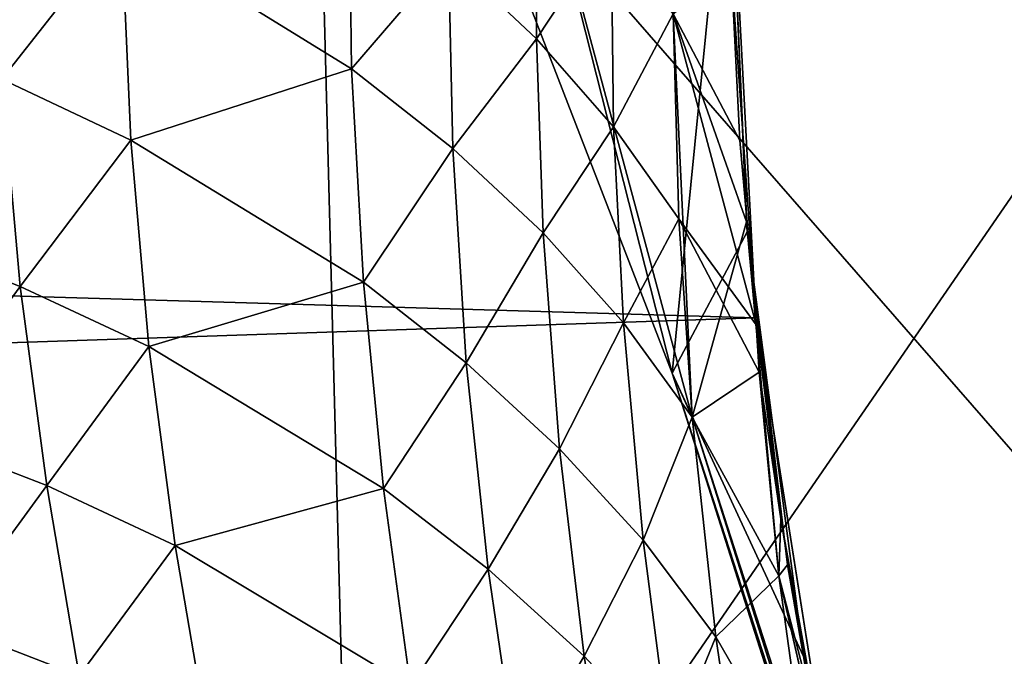
# Model space of a CAD drawing. Units: centimetres. Extents: x -38 to 38, y -40.2 to 40.2.
# Drawn here: x -33.7 to -33.5, y -33.9 to -33.8 of the extents above; entities that cross this region are included whole.
import ezdxf

# ---------------------------------------------------------------- set-up
doc = ezdxf.new("R2010")
doc.units = ezdxf.units.CM
doc.header["$LTSCALE"] = 2.54
doc.layers.get('0').update_dxf_attribs({"true_color": 0xff5454})

# ---------------------------------------------------------------- blocks, each defined once
blk = doc.blocks.new('Group3')
at = {"color": 8, "true_color": 0x818181}
mesh = blk.add_polyface(dxfattribs=at)
corners = [(-85.39658, -84.49945, 111.87024), (-88.35644, -84.47812, 110.63147), (-88.23071, -88.77452, 110.70971)]
mesh.append_faces([[corners[k] for k in face] for face in [(0, 1, 2)]], dxfattribs={"color": 8})
mesh = blk.add_polyface(dxfattribs=at)
corners = [(-85.28354, -88.8144, 111.80344), (-85.39658, -84.49945, 111.87024), (-88.23071, -88.77452, 110.70971)]
mesh.append_faces([[corners[k] for k in face] for face in [(0, 1, 2)]], dxfattribs={"color": 8})
mesh = blk.add_polyface(dxfattribs=at)
corners = [(-82.37093, -84.58022, 112.80801), (-85.39658, -84.49945, 111.87024), (-85.28354, -88.8144, 111.80344)]
mesh.append_faces([[corners[k] for k in face] for face in [(0, 1, 2)]], dxfattribs={"color": 8})
mesh = blk.add_polyface(dxfattribs=at)
corners = [(-82.27669, -88.88857, 112.56747), (-82.37093, -84.58022, 112.80801), (-85.28354, -88.8144, 111.80344)]
mesh.append_faces([[corners[k] for k in face] for face in [(0, 1, 2)]], dxfattribs={"color": 8})
mesh = blk.add_polyface(dxfattribs=at)
corners = [(-81.71992, -88.63838, 67.14769), (-85.04174, -84.76183, 67.18325), (-81.94167, -84.72297, 66.95059)]
mesh.append_faces([[corners[k] for k in face] for face in [(0, 1, 2)]], dxfattribs={"color": 8})
mesh = blk.add_polyface(dxfattribs=at)
corners = [(-84.76564, -88.65616, 67.3354), (-88.11108, -84.81873, 67.49339), (-85.04174, -84.76183, 67.18325)]
mesh.append_faces([[corners[k] for k in face] for face in [(0, 1, 2)]], dxfattribs={"color": 8})
mesh = blk.add_polyface(dxfattribs=at)
corners = [(-81.71992, -88.63838, 67.14769), (-84.76564, -88.65616, 67.3354), (-85.04174, -84.76183, 67.18325)]
mesh.append_faces([[corners[k] for k in face] for face in [(0, 1, 2)]], dxfattribs={"color": 8})
mesh = blk.add_polyface(dxfattribs=at)
corners = [(-84.76564, -88.65616, 67.3354), (-87.78189, -88.68664, 67.60134), (-88.11108, -84.81873, 67.49339)]
mesh.append_faces([[corners[k] for k in face] for face in [(0, 1, 2)]], dxfattribs={"color": 8})
blk = doc.blocks.new('Group4')
at = {"color": 8, "true_color": 0x818181}
mesh = blk.add_polyface(dxfattribs=at)
corners = [(-850.7603, -883.8336, 630.2908), (-939.8, -881.1794, 630.2908), (-939.6628, -886.7877, 630.2908)]
mesh.append_faces([[corners[k] for k in face] for face in [(0, 1, 2)]], dxfattribs={"color": 8})
mesh = blk.add_polyface(dxfattribs=at)
corners = [(-850.7603, -883.8336, 630.2908), (-850.9, -881.1794, 630.2908), (-939.8, -881.1794, 630.2908)]
mesh.append_faces([[corners[k] for k in face] for face in [(0, 1, 2)]], dxfattribs={"color": 8})
mesh = blk.add_polyface(dxfattribs=at)
corners = [(-850.9, -881.1794, 630.2908), (-850.7603, -883.8336, 630.2908), (-850.7603, -883.8336, 592.1908)]
mesh.append_faces([[corners[k] for k in face] for face in [(0, 1, 2)]], dxfattribs={"color": 8})
mesh = blk.add_polyface(dxfattribs=at)
corners = [(-850.9, -881.1794, 630.2908), (-850.7603, -883.8336, 592.1908), (-850.8873, -882.0201, 558.1599)]
mesh.append_faces([[corners[k] for k in face] for face in [(0, 1, 2)]], dxfattribs={"color": 8})
mesh = blk.add_polyface(dxfattribs=at)
corners = [(-851.8906, -881.3622, 554.9519), (-851.8931, -882.3909, 553.9435), (-852.3478, -881.9617, 553.2806)]
mesh.append_faces([[corners[k] for k in face] for face in [(0, 1, 2)]], dxfattribs={"color": 8})
mesh = blk.add_polyface(dxfattribs=at)
corners = [(-851.8906, -881.3622, 554.9519), (-851.507, -881.8042, 555.6682), (-851.8931, -882.3909, 553.9435)]
mesh.append_faces([[corners[k] for k in face] for face in [(0, 1, 2)]], dxfattribs={"color": 8})
mesh = blk.add_polyface(dxfattribs=at)
corners = [(-854.6998, -881.4969, 549.971), (-854.0369, -881.8118, 550.4916), (-854.6541, -882.5992, 548.8153)]
mesh.append_faces([[corners[k] for k in face] for face in [(0, 1, 2)]], dxfattribs={"color": 8})
mesh = blk.add_polyface(dxfattribs=at)
corners = [(-852.861, -881.5553, 552.6431), (-852.8481, -882.5458, 551.6245), (-854.0369, -881.8118, 550.4916)]
mesh.append_faces([[corners[k] for k in face] for face in [(0, 1, 2)]], dxfattribs={"color": 8})
mesh = blk.add_polyface(dxfattribs=at)
corners = [(-852.861, -881.5553, 552.6431), (-852.3478, -881.9617, 553.2806), (-852.8481, -882.5458, 551.6245)]
mesh.append_faces([[corners[k] for k in face] for face in [(0, 1, 2)]], dxfattribs={"color": 8})
mesh = blk.add_polyface(dxfattribs=at)
corners = [(-854.0369, -881.8118, 550.4916), (-853.9886, -882.9142, 549.308), (-854.6541, -882.5992, 548.8153)]
mesh.append_faces([[corners[k] for k in face] for face in [(0, 1, 2)]], dxfattribs={"color": 8})
mesh = blk.add_polyface(dxfattribs=at)
corners = [(-854.0369, -881.8118, 550.4916), (-852.8481, -882.5458, 551.6245), (-853.9886, -882.9142, 549.308)]
mesh.append_faces([[corners[k] for k in face] for face in [(0, 1, 2)]], dxfattribs={"color": 8})
mesh = blk.add_polyface(dxfattribs=at)
corners = [(-851.507, -881.8042, 555.6682), (-851.4944, -882.8456, 554.6268), (-851.8931, -882.3909, 553.9435)]
mesh.append_faces([[corners[k] for k in face] for face in [(0, 1, 2)]], dxfattribs={"color": 8})
mesh = blk.add_polyface(dxfattribs=at)
corners = [(-851.507, -881.8042, 555.6682), (-851.187, -882.2613, 556.4022), (-851.4944, -882.8456, 554.6268)]
mesh.append_faces([[corners[k] for k in face] for face in [(0, 1, 2)]], dxfattribs={"color": 8})
mesh = blk.add_polyface(dxfattribs=at)
corners = [(-852.3478, -881.9617, 553.2806), (-852.3249, -882.9573, 552.2316), (-852.8481, -882.5458, 551.6245)]
mesh.append_faces([[corners[k] for k in face] for face in [(0, 1, 2)]], dxfattribs={"color": 8})
mesh = blk.add_polyface(dxfattribs=at)
corners = [(-852.3478, -881.9617, 553.2806), (-851.8931, -882.3909, 553.9435), (-852.3249, -882.9573, 552.2316)]
mesh.append_faces([[corners[k] for k in face] for face in [(0, 1, 2)]], dxfattribs={"color": 8})
mesh = blk.add_polyface(dxfattribs=at)
corners = [(-850.8873, -882.0201, 558.1599), (-850.8416, -882.9167, 557.5097), (-851.187, -882.2613, 556.4022)]
mesh.append_faces([[corners[k] for k in face] for face in [(0, 1, 2)]], dxfattribs={"color": 8})
mesh = blk.add_polyface(dxfattribs=at)
corners = [(-850.8873, -882.0201, 558.1599), (-850.7603, -883.8336, 592.1908), (-850.8416, -882.9167, 557.5097)]
mesh.append_faces([[corners[k] for k in face] for face in [(0, 1, 2)]], dxfattribs={"color": 8})
mesh = blk.add_polyface(dxfattribs=at)
corners = [(-851.187, -882.2613, 556.4022), (-851.1566, -883.3206, 555.3304), (-851.4944, -882.8456, 554.6268)]
mesh.append_faces([[corners[k] for k in face] for face in [(0, 1, 2)]], dxfattribs={"color": 8})
mesh = blk.add_polyface(dxfattribs=at)
corners = [(-851.187, -882.2613, 556.4022), (-850.8416, -882.9167, 557.5097), (-850.7578, -883.8692, 556.7858)]
mesh.append_faces([[corners[k] for k in face] for face in [(0, 1, 2)]], dxfattribs={"color": 8})
mesh = blk.add_polyface(dxfattribs=at)
corners = [(-851.187, -882.2613, 556.4022), (-850.7578, -883.8692, 556.7858), (-851.1566, -883.3206, 555.3304)]
mesh.append_faces([[corners[k] for k in face] for face in [(0, 1, 2)]], dxfattribs={"color": 8})
mesh = blk.add_polyface(dxfattribs=at)
corners = [(-851.8931, -882.3909, 553.9435), (-851.8576, -883.3942, 552.864), (-852.3249, -882.9573, 552.2316)]
mesh.append_faces([[corners[k] for k in face] for face in [(0, 1, 2)]], dxfattribs={"color": 8})
mesh = blk.add_polyface(dxfattribs=at)
corners = [(-851.8931, -882.3909, 553.9435), (-851.4944, -882.8456, 554.6268), (-851.8576, -883.3942, 552.864)]
mesh.append_faces([[corners[k] for k in face] for face in [(0, 1, 2)]], dxfattribs={"color": 8})
mesh = blk.add_polyface(dxfattribs=at)
corners = [(-852.8481, -882.5458, 551.6245), (-852.7872, -883.6482, 550.3773), (-853.9886, -882.9142, 549.308)]
mesh.append_faces([[corners[k] for k in face] for face in [(0, 1, 2)]], dxfattribs={"color": 8})
mesh = blk.add_polyface(dxfattribs=at)
corners = [(-852.8481, -882.5458, 551.6245), (-852.3249, -882.9573, 552.2316), (-852.7872, -883.6482, 550.3773)]
mesh.append_faces([[corners[k] for k in face] for face in [(0, 1, 2)]], dxfattribs={"color": 8})
mesh = blk.add_polyface(dxfattribs=at)
corners = [(-854.6541, -882.5992, 548.8153), (-854.5602, -883.671, 547.5757), (-855.2586, -883.3968, 547.1414)]
mesh.append_faces([[corners[k] for k in face] for face in [(0, 1, 2)]], dxfattribs={"color": 8})
mesh = blk.add_polyface(dxfattribs=at)
corners = [(-854.6541, -882.5992, 548.8153), (-853.9886, -882.9142, 549.308), (-854.5602, -883.671, 547.5757)]
mesh.append_faces([[corners[k] for k in face] for face in [(0, 1, 2)]], dxfattribs={"color": 8})
mesh = blk.add_polyface(dxfattribs=at)
corners = [(-851.4944, -882.8456, 554.6268), (-851.4435, -883.8591, 553.5143), (-851.8576, -883.3942, 552.864)]
mesh.append_faces([[corners[k] for k in face] for face in [(0, 1, 2)]], dxfattribs={"color": 8})
mesh = blk.add_polyface(dxfattribs=at)
corners = [(-851.4944, -882.8456, 554.6268), (-851.1566, -883.3206, 555.3304), (-851.4435, -883.8591, 553.5143)]
mesh.append_faces([[corners[k] for k in face] for face in [(0, 1, 2)]], dxfattribs={"color": 8})
mesh = blk.add_polyface(dxfattribs=at)
corners = [(-853.9886, -882.9142, 549.308), (-853.8947, -883.9809, 548.038), (-854.5602, -883.671, 547.5757)]
mesh.append_faces([[corners[k] for k in face] for face in [(0, 1, 2)]], dxfattribs={"color": 8})
mesh = blk.add_polyface(dxfattribs=at)
corners = [(-853.9886, -882.9142, 549.308), (-852.7872, -883.6482, 550.3773), (-853.8947, -883.9809, 548.038)]
mesh.append_faces([[corners[k] for k in face] for face in [(0, 1, 2)]], dxfattribs={"color": 8})
mesh = blk.add_polyface(dxfattribs=at)
corners = [(-850.8416, -882.9167, 557.5097), (-850.7603, -883.8336, 592.1908), (-850.7578, -883.8692, 556.7858)]
mesh.append_faces([[corners[k] for k in face] for face in [(0, 1, 2)]], dxfattribs={"color": 8})
mesh = blk.add_polyface(dxfattribs=at)
corners = [(-852.3249, -882.9573, 552.2316), (-852.2564, -884.0647, 550.9489), (-852.7872, -883.6482, 550.3773)]
mesh.append_faces([[corners[k] for k in face] for face in [(0, 1, 2)]], dxfattribs={"color": 8})
mesh = blk.add_polyface(dxfattribs=at)
corners = [(-852.3249, -882.9573, 552.2316), (-851.8576, -883.3942, 552.864), (-852.2564, -884.0647, 550.9489)]
mesh.append_faces([[corners[k] for k in face] for face in [(0, 1, 2)]], dxfattribs={"color": 8})
mesh = blk.add_polyface(dxfattribs=at)
corners = [(-851.1566, -883.3206, 555.3304), (-851.088, -884.3467, 554.1823), (-851.4435, -883.8591, 553.5143)]
mesh.append_faces([[corners[k] for k in face] for face in [(0, 1, 2)]], dxfattribs={"color": 8})
mesh = blk.add_polyface(dxfattribs=at)
corners = [(-851.1566, -883.3206, 555.3304), (-850.7578, -883.8692, 556.7858), (-850.7426, -884.1131, 556.4784)]
mesh.append_faces([[corners[k] for k in face] for face in [(0, 1, 2)]], dxfattribs={"color": 8})
mesh = blk.add_polyface(dxfattribs=at)
corners = [(-851.1566, -883.3206, 555.3304), (-850.7426, -884.1131, 556.4784), (-851.088, -884.3467, 554.1823)]
mesh.append_faces([[corners[k] for k in face] for face in [(0, 1, 2)]], dxfattribs={"color": 8})
mesh = blk.add_polyface(dxfattribs=at)
corners = [(-851.8576, -883.3942, 552.864), (-851.7737, -884.5093, 551.5407), (-852.2564, -884.0647, 550.9489)]
mesh.append_faces([[corners[k] for k in face] for face in [(0, 1, 2)]], dxfattribs={"color": 8})
mesh = blk.add_polyface(dxfattribs=at)
corners = [(-851.8576, -883.3942, 552.864), (-851.4435, -883.8591, 553.5143), (-851.7737, -884.5093, 551.5407)]
mesh.append_faces([[corners[k] for k in face] for face in [(0, 1, 2)]], dxfattribs={"color": 8})
mesh = blk.add_polyface(dxfattribs=at)
corners = [(-854.5602, -883.671, 547.5757), (-855.119, -884.4305, 545.8435), (-855.2586, -883.3968, 547.1414)]
mesh.append_faces([[corners[k] for k in face] for face in [(0, 1, 2)]], dxfattribs={"color": 8})
mesh = blk.add_polyface(dxfattribs=at)
corners = [(-852.7872, -883.6482, 550.3773), (-852.6831, -884.715, 549.0388), (-853.8947, -883.9809, 548.038)]
mesh.append_faces([[corners[k] for k in face] for face in [(0, 1, 2)]], dxfattribs={"color": 8})
mesh = blk.add_polyface(dxfattribs=at)
corners = [(-852.7872, -883.6482, 550.3773), (-852.2564, -884.0647, 550.9489), (-852.6831, -884.715, 549.0388)]
mesh.append_faces([[corners[k] for k in face] for face in [(0, 1, 2)]], dxfattribs={"color": 8})
mesh = blk.add_polyface(dxfattribs=at)
corners = [(-854.5602, -883.671, 547.5757), (-854.423, -884.6998, 546.2498), (-855.119, -884.4305, 545.8435)]
mesh.append_faces([[corners[k] for k in face] for face in [(0, 1, 2)]], dxfattribs={"color": 8})
mesh = blk.add_polyface(dxfattribs=at)
corners = [(-853.8947, -883.9809, 548.038), (-854.423, -884.6998, 546.2498), (-854.5602, -883.671, 547.5757)]
mesh.append_faces([[corners[k] for k in face] for face in [(0, 1, 2)]], dxfattribs={"color": 8})
mesh = blk.add_polyface(dxfattribs=at)
corners = [(-850.3438, -886.46, 630.2908), (-850.7603, -883.8336, 630.2908), (-939.6628, -886.7877, 630.2908)]
mesh.append_faces([[corners[k] for k in face] for face in [(0, 1, 2)]], dxfattribs={"color": 8})
mesh = blk.add_polyface(dxfattribs=at)
corners = [(-850.7603, -883.8336, 630.2908), (-850.3438, -886.46, 630.2908), (-850.3438, -886.46, 592.1908)]
mesh.append_faces([[corners[k] for k in face] for face in [(0, 1, 2)]], dxfattribs={"color": 8})
mesh = blk.add_polyface(dxfattribs=at)
corners = [(-850.7603, -883.8336, 630.2908), (-850.3438, -886.46, 592.1908), (-850.7603, -883.8336, 592.1908)]
mesh.append_faces([[corners[k] for k in face] for face in [(0, 1, 2)]], dxfattribs={"color": 8})
mesh = blk.add_polyface(dxfattribs=at)
corners = [(-850.7603, -883.8336, 592.1908), (-850.3438, -886.46, 592.1908), (-850.6307, -884.8725, 555.9933)]
mesh.append_faces([[corners[k] for k in face] for face in [(0, 1, 2)]], dxfattribs={"color": 8})
mesh = blk.add_polyface(dxfattribs=at)
corners = [(-850.7603, -883.8336, 592.1908), (-850.6307, -884.8725, 555.9933), (-850.7578, -883.8692, 556.7858)]
mesh.append_faces([[corners[k] for k in face] for face in [(0, 1, 2)]], dxfattribs={"color": 8})
mesh = blk.add_polyface(dxfattribs=at)
corners = [(-851.4435, -883.8591, 553.5143), (-851.3419, -884.9817, 552.1503), (-851.7737, -884.5093, 551.5407)]
mesh.append_faces([[corners[k] for k in face] for face in [(0, 1, 2)]], dxfattribs={"color": 8})
mesh = blk.add_polyface(dxfattribs=at)
corners = [(-851.4435, -883.8591, 553.5143), (-851.088, -884.3467, 554.1823), (-851.3419, -884.9817, 552.1503)]
mesh.append_faces([[corners[k] for k in face] for face in [(0, 1, 2)]], dxfattribs={"color": 8})
mesh = blk.add_polyface(dxfattribs=at)
corners = [(-850.7578, -883.8692, 556.7858), (-850.6307, -884.8725, 555.9933), (-850.7426, -884.1131, 556.4784)]
mesh.append_faces([[corners[k] for k in face] for face in [(0, 1, 2)]], dxfattribs={"color": 8})
mesh = blk.add_polyface(dxfattribs=at)
corners = [(-853.8947, -883.9809, 548.038), (-853.76, -885.0096, 546.6842), (-854.423, -884.6998, 546.2498)]
mesh.append_faces([[corners[k] for k in face] for face in [(0, 1, 2)]], dxfattribs={"color": 8})
mesh = blk.add_polyface(dxfattribs=at)
corners = [(-853.8947, -883.9809, 548.038), (-852.6831, -884.715, 549.0388), (-853.76, -885.0096, 546.6842)]
mesh.append_faces([[corners[k] for k in face] for face in [(0, 1, 2)]], dxfattribs={"color": 8})
mesh = blk.add_polyface(dxfattribs=at)
corners = [(-852.2564, -884.0647, 550.9489), (-852.1421, -885.1316, 549.5722), (-852.6831, -884.715, 549.0388)]
mesh.append_faces([[corners[k] for k in face] for face in [(0, 1, 2)]], dxfattribs={"color": 8})
mesh = blk.add_polyface(dxfattribs=at)
corners = [(-852.2564, -884.0647, 550.9489), (-851.7737, -884.5093, 551.5407), (-852.1421, -885.1316, 549.5722)]
mesh.append_faces([[corners[k] for k in face] for face in [(0, 1, 2)]], dxfattribs={"color": 8})
mesh = blk.add_polyface(dxfattribs=at)
corners = [(-850.7426, -884.1131, 556.4784), (-850.6409, -885.1671, 555.2719), (-851.088, -884.3467, 554.1823)]
mesh.append_faces([[corners[k] for k in face] for face in [(0, 1, 2)]], dxfattribs={"color": 8})
mesh = blk.add_polyface(dxfattribs=at)
corners = [(-850.7426, -884.1131, 556.4784), (-850.6307, -884.8725, 555.9933), (-850.6409, -885.1671, 555.2719)]
mesh.append_faces([[corners[k] for k in face] for face in [(0, 1, 2)]], dxfattribs={"color": 8})
mesh = blk.add_polyface(dxfattribs=at)
corners = [(-851.088, -884.3467, 554.1823), (-850.966, -885.4821, 552.7777), (-851.3419, -884.9817, 552.1503)]
mesh.append_faces([[corners[k] for k in face] for face in [(0, 1, 2)]], dxfattribs={"color": 8})
mesh = blk.add_polyface(dxfattribs=at)
corners = [(-851.088, -884.3467, 554.1823), (-850.6409, -885.1671, 555.2719), (-850.966, -885.4821, 552.7777)]
mesh.append_faces([[corners[k] for k in face] for face in [(0, 1, 2)]], dxfattribs={"color": 8})
mesh = blk.add_polyface(dxfattribs=at)
corners = [(-854.423, -884.6998, 546.2498), (-854.9463, -885.416, 544.4693), (-855.119, -884.4305, 545.8435)]
mesh.append_faces([[corners[k] for k in face] for face in [(0, 1, 2)]], dxfattribs={"color": 8})
mesh = blk.add_polyface(dxfattribs=at)
corners = [(-851.7737, -884.5093, 551.5407), (-851.6468, -885.5811, 550.1259), (-852.1421, -885.1316, 549.5722)]
mesh.append_faces([[corners[k] for k in face] for face in [(0, 1, 2)]], dxfattribs={"color": 8})
mesh = blk.add_polyface(dxfattribs=at)
corners = [(-851.7737, -884.5093, 551.5407), (-851.3419, -884.9817, 552.1503), (-851.6468, -885.5811, 550.1259)]
mesh.append_faces([[corners[k] for k in face] for face in [(0, 1, 2)]], dxfattribs={"color": 8})
mesh = blk.add_polyface(dxfattribs=at)
corners = [(-854.423, -884.6998, 546.2498), (-854.2553, -885.6828, 544.8478), (-854.9463, -885.416, 544.4693)]
mesh.append_faces([[corners[k] for k in face] for face in [(0, 1, 2)]], dxfattribs={"color": 8})
mesh = blk.add_polyface(dxfattribs=at)
corners = [(-853.76, -885.0096, 546.6842), (-854.2553, -885.6828, 544.8478), (-854.423, -884.6998, 546.2498)]
mesh.append_faces([[corners[k] for k in face] for face in [(0, 1, 2)]], dxfattribs={"color": 8})
mesh = blk.add_polyface(dxfattribs=at)
corners = [(-852.6831, -884.715, 549.0388), (-852.5434, -885.7386, 547.6164), (-853.76, -885.0096, 546.6842)]
mesh.append_faces([[corners[k] for k in face] for face in [(0, 1, 2)]], dxfattribs={"color": 8})
mesh = blk.add_polyface(dxfattribs=at)
corners = [(-852.6831, -884.715, 549.0388), (-852.1421, -885.1316, 549.5722), (-852.5434, -885.7386, 547.6164)]
mesh.append_faces([[corners[k] for k in face] for face in [(0, 1, 2)]], dxfattribs={"color": 8})
mesh = blk.add_polyface(dxfattribs=at)
corners = [(-850.6307, -884.8725, 555.9933), (-850.4783, -885.792, 555.2618), (-850.6409, -885.1671, 555.2719)]
mesh.append_faces([[corners[k] for k in face] for face in [(0, 1, 2)]], dxfattribs={"color": 8})
mesh = blk.add_polyface(dxfattribs=at)
corners = [(-850.6307, -884.8725, 555.9933), (-850.3438, -886.46, 592.1908), (-850.4783, -885.792, 555.2618)]
mesh.append_faces([[corners[k] for k in face] for face in [(0, 1, 2)]], dxfattribs={"color": 8})
mesh = blk.add_polyface(dxfattribs=at)
corners = [(-853.76, -885.0096, 546.6842), (-853.5924, -885.9876, 545.2466), (-854.2553, -885.6828, 544.8478)]
mesh.append_faces([[corners[k] for k in face] for face in [(0, 1, 2)]], dxfattribs={"color": 8})
mesh = blk.add_polyface(dxfattribs=at)
corners = [(-853.76, -885.0096, 546.6842), (-852.5434, -885.7386, 547.6164), (-853.5924, -885.9876, 545.2466)]
mesh.append_faces([[corners[k] for k in face] for face in [(0, 1, 2)]], dxfattribs={"color": 8})
mesh = blk.add_polyface(dxfattribs=at)
corners = [(-851.3419, -884.9817, 552.1503), (-851.2023, -886.0587, 550.6974), (-851.6468, -885.5811, 550.1259)]
mesh.append_faces([[corners[k] for k in face] for face in [(0, 1, 2)]], dxfattribs={"color": 8})
mesh = blk.add_polyface(dxfattribs=at)
corners = [(-851.3419, -884.9817, 552.1503), (-850.966, -885.4821, 552.7777), (-851.2023, -886.0587, 550.6974)]
mesh.append_faces([[corners[k] for k in face] for face in [(0, 1, 2)]], dxfattribs={"color": 8})
mesh = blk.add_polyface(dxfattribs=at)
corners = [(-852.1421, -885.1316, 549.5722), (-851.9922, -886.1552, 548.1117), (-852.5434, -885.7386, 547.6164)]
mesh.append_faces([[corners[k] for k in face] for face in [(0, 1, 2)]], dxfattribs={"color": 8})
mesh = blk.add_polyface(dxfattribs=at)
corners = [(-852.1421, -885.1316, 549.5722), (-851.6468, -885.5811, 550.1259), (-851.9922, -886.1552, 548.1117)]
mesh.append_faces([[corners[k] for k in face] for face in [(0, 1, 2)]], dxfattribs={"color": 8})
mesh = blk.add_polyface(dxfattribs=at)
corners = [(-850.6409, -885.1671, 555.2719), (-850.481, -886.3254, 553.7988), (-850.966, -885.4821, 552.7777)]
mesh.append_faces([[corners[k] for k in face] for face in [(0, 1, 2)]], dxfattribs={"color": 8})
mesh = blk.add_polyface(dxfattribs=at)
corners = [(-850.6409, -885.1671, 555.2719), (-850.4783, -885.792, 555.2618), (-850.481, -886.3254, 553.7988)]
mesh.append_faces([[corners[k] for k in face] for face in [(0, 1, 2)]], dxfattribs={"color": 8})
mesh = blk.add_polyface(dxfattribs=at)
corners = [(-854.2553, -885.6828, 544.8478), (-854.743, -886.3507, 543.0164), (-854.9463, -885.416, 544.4693)]
mesh.append_faces([[corners[k] for k in face] for face in [(0, 1, 2)]], dxfattribs={"color": 8})
mesh = blk.add_polyface(dxfattribs=at)
corners = [(-850.966, -885.4821, 552.7777), (-850.8061, -886.5667, 551.2791), (-851.2023, -886.0587, 550.6974)]
mesh.append_faces([[corners[k] for k in face] for face in [(0, 1, 2)]], dxfattribs={"color": 8})
mesh = blk.add_polyface(dxfattribs=at)
corners = [(-850.966, -885.4821, 552.7777), (-850.481, -886.3254, 553.7988), (-850.8061, -886.5667, 551.2791)]
mesh.append_faces([[corners[k] for k in face] for face in [(0, 1, 2)]], dxfattribs={"color": 8})
mesh = blk.add_polyface(dxfattribs=at)
corners = [(-851.6468, -885.5811, 550.1259), (-851.4868, -886.6048, 548.6247), (-851.9922, -886.1552, 548.1117)]
mesh.append_faces([[corners[k] for k in face] for face in [(0, 1, 2)]], dxfattribs={"color": 8})
mesh = blk.add_polyface(dxfattribs=at)
corners = [(-851.6468, -885.5811, 550.1259), (-851.2023, -886.0587, 550.6974), (-851.4868, -886.6048, 548.6247)]
mesh.append_faces([[corners[k] for k in face] for face in [(0, 1, 2)]], dxfattribs={"color": 8})
blk = doc.blocks.new('Group5')
at = {"color": 8, "true_color": 0x818181}
mesh = blk.add_polyface(dxfattribs=at)
corners = [(-850.9, -881.1794, 554.0908), (-851.1922, -884.1181, 554.0908), (-852.5434, -880.6206, 554.0908)]
mesh.append_faces([[corners[k] for k in face] for face in [(0, 1, 2)]], dxfattribs={"color": 8})
mesh = blk.add_polyface(dxfattribs=at)
corners = [(-852.5434, -880.6206, 554.0908), (-851.1922, -884.1181, 554.0908), (-851.8906, -881.3622, 554.9519)]
mesh.append_faces([[corners[k] for k in face] for face in [(0, 1, 2)]], dxfattribs={"color": 8})
mesh = blk.add_polyface(dxfattribs=at)
corners = [(-850.8035, -883.3891, 554.0908), (-851.1922, -884.1181, 554.0908), (-850.9, -881.1794, 554.0908)]
mesh.append_faces([[corners[k] for k in face] for face in [(0, 1, 2)]], dxfattribs={"color": 8})
mesh = blk.add_polyface(dxfattribs=at)
corners = [(-850.9, -881.1794, 558.7365), (-851.187, -882.2613, 556.4022), (-850.8085, -883.3358, 557.1972)]
mesh.append_faces([[corners[k] for k in face] for face in [(0, 1, 2)]], dxfattribs={"color": 8})
mesh = blk.add_polyface(dxfattribs=at)
corners = [(-850.9, -881.1794, 558.7365), (-850.8085, -883.3358, 557.1972), (-850.9, -881.1794, 554.0908)]
mesh.append_faces([[corners[k] for k in face] for face in [(0, 1, 2)]], dxfattribs={"color": 8})
mesh = blk.add_polyface(dxfattribs=at)
corners = [(-850.9, -881.1794, 554.0908), (-850.8085, -883.3358, 557.1972), (-850.8035, -883.3891, 554.0908)]
mesh.append_faces([[corners[k] for k in face] for face in [(0, 1, 2)]], dxfattribs={"color": 8})
mesh = blk.add_polyface(dxfattribs=at)
corners = [(-851.8906, -881.3622, 554.9519), (-851.1922, -884.1181, 554.0908), (-851.088, -884.3467, 554.1823)]
mesh.append_faces([[corners[k] for k in face] for face in [(0, 1, 2)]], dxfattribs={"color": 8})
mesh = blk.add_polyface(dxfattribs=at)
corners = [(-851.8906, -881.3622, 554.9519), (-851.088, -884.3467, 554.1823), (-851.187, -882.2613, 556.4022)]
mesh.append_faces([[corners[k] for k in face] for face in [(0, 1, 2)]], dxfattribs={"color": 8})
mesh = blk.add_polyface(dxfattribs=at)
corners = [(-851.187, -882.2613, 556.4022), (-851.088, -884.3467, 554.1823), (-850.8085, -883.3358, 557.1972)]
mesh.append_faces([[corners[k] for k in face] for face in [(0, 1, 2)]], dxfattribs={"color": 8})
mesh = blk.add_polyface(dxfattribs=at)
corners = [(-850.8085, -883.3358, 557.1972), (-851.088, -884.3467, 554.1823), (-850.6409, -885.1671, 555.2719)]
mesh.append_faces([[corners[k] for k in face] for face in [(0, 1, 2)]], dxfattribs={"color": 8})
mesh = blk.add_polyface(dxfattribs=at)
corners = [(-850.8085, -883.3358, 557.1972), (-850.6409, -885.1671, 555.2719), (-850.5952, -885.1088, 555.8028)]
mesh.append_faces([[corners[k] for k in face] for face in [(0, 1, 2)]], dxfattribs={"color": 8})
mesh = blk.add_polyface(dxfattribs=at)
corners = [(-850.8085, -883.3358, 557.1972), (-850.5952, -885.1088, 555.8028), (-850.8035, -883.3891, 554.0908)]
mesh.append_faces([[corners[k] for k in face] for face in [(0, 1, 2)]], dxfattribs={"color": 8})
mesh = blk.add_polyface(dxfattribs=at)
corners = [(-850.5139, -885.5838, 554.0908), (-851.1922, -884.1181, 554.0908), (-850.8035, -883.3891, 554.0908)]
mesh.append_faces([[corners[k] for k in face] for face in [(0, 1, 2)]], dxfattribs={"color": 8})
mesh = blk.add_polyface(dxfattribs=at)
corners = [(-850.8035, -883.3891, 554.0908), (-850.5952, -885.1088, 555.8028), (-850.5139, -885.5838, 554.0908)]
mesh.append_faces([[corners[k] for k in face] for face in [(0, 1, 2)]], dxfattribs={"color": 8})
mesh = blk.add_polyface(dxfattribs=at)
corners = [(-850.0364, -887.7452, 554.0908), (-851.1922, -884.1181, 554.0908), (-850.5139, -885.5838, 554.0908)]
mesh.append_faces([[corners[k] for k in face] for face in [(0, 1, 2)]], dxfattribs={"color": 8})
mesh = blk.add_polyface(dxfattribs=at)
corners = [(-851.1922, -884.1181, 554.0908), (-850.1152, -887.4379, 554.1594), (-851.088, -884.3467, 554.1823)]
mesh.append_faces([[corners[k] for k in face] for face in [(0, 1, 2)]], dxfattribs={"color": 8})
mesh = blk.add_polyface(dxfattribs=at)
corners = [(-851.1922, -884.1181, 554.0908), (-850.0364, -887.7452, 554.0908), (-850.0567, -887.6716, 554.0959)]
mesh.append_faces([[corners[k] for k in face] for face in [(0, 1, 2)]], dxfattribs={"color": 8})
mesh = blk.add_polyface(dxfattribs=at)
corners = [(-851.1922, -884.1181, 554.0908), (-850.0567, -887.6716, 554.0959), (-850.0771, -887.5954, 554.1086)]
mesh.append_faces([[corners[k] for k in face] for face in [(0, 1, 2)]], dxfattribs={"color": 8})
mesh = blk.add_polyface(dxfattribs=at)
corners = [(-851.1922, -884.1181, 554.0908), (-850.0771, -887.5954, 554.1086), (-850.1152, -887.4379, 554.1594)]
mesh.append_faces([[corners[k] for k in face] for face in [(0, 1, 2)]], dxfattribs={"color": 8})
mesh = blk.add_polyface(dxfattribs=at)
corners = [(-851.088, -884.3467, 554.1823), (-850.1152, -887.4379, 554.1594), (-850.1914, -887.1331, 554.3067)]
mesh.append_faces([[corners[k] for k in face] for face in [(0, 1, 2)]], dxfattribs={"color": 8})
mesh = blk.add_polyface(dxfattribs=at)
corners = [(-851.088, -884.3467, 554.1823), (-850.1914, -887.1331, 554.3067), (-850.6409, -885.1671, 555.2719)]
mesh.append_faces([[corners[k] for k in face] for face in [(0, 1, 2)]], dxfattribs={"color": 8})
mesh = blk.add_polyface(dxfattribs=at)
corners = [(-850.5952, -885.1088, 555.8028), (-850.6409, -885.1671, 555.2719), (-850.3361, -886.5032, 554.7208)]
mesh.append_faces([[corners[k] for k in face] for face in [(0, 1, 2)]], dxfattribs={"color": 8})
mesh = blk.add_polyface(dxfattribs=at)
corners = [(-850.5952, -885.1088, 555.8028), (-850.3361, -886.5032, 554.7208), (-850.5139, -885.5838, 554.0908)]
mesh.append_faces([[corners[k] for k in face] for face in [(0, 1, 2)]], dxfattribs={"color": 8})
mesh = blk.add_polyface(dxfattribs=at)
corners = [(-850.6409, -885.1671, 555.2719), (-850.1914, -887.1331, 554.3067), (-850.3361, -886.5032, 554.7208)]
mesh.append_faces([[corners[k] for k in face] for face in [(0, 1, 2)]], dxfattribs={"color": 8})

msp = doc.modelspace()

# ---------------------------------------------------------------- block references
at = {"color": 0}
for name, xscale, yscale, zscale in [('Group3', 0.3937009871006012, 0.3937009871006012, 0.3937009871006012), ('Group5', 0.03937009871006012, 0.03937009871006012, 0.03937009871006012), ('Group4', 0.03937009871006012, 0.03937009871006012, 0.03937009871006012)]:
    msp.add_blockref(name, (-0.01455, 0.93045, 0.1854), dxfattribs=dict(at, xscale=xscale, yscale=yscale, zscale=zscale))

doc.saveas('drawing.dxf')
